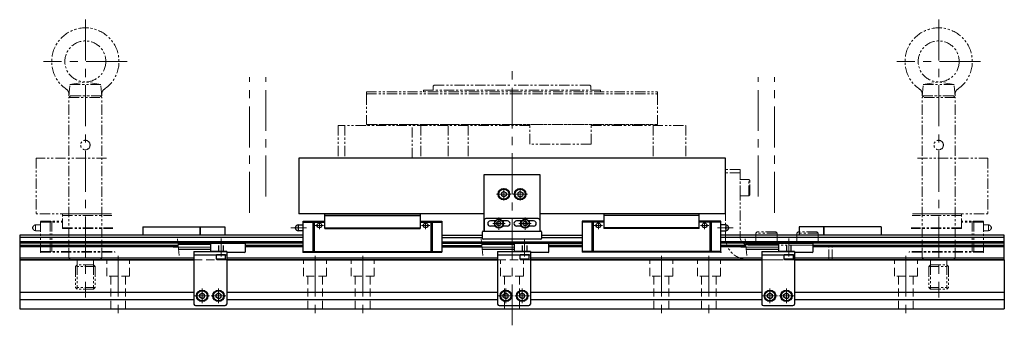
# Model space of a CAD drawing. Extents: x 3344 to 4365, y -4130 to -3330.
# Drawn here: x 3755 to 4355, y -4130 to -3943 of the extents above; entities that cross this region are included whole.
import ezdxf

# ---------------------------------------------------------------- set-up
doc = ezdxf.new("R2010")
doc.units = 0
doc.header["$MEASUREMENT"] = 0
for name, pattern in [('CENTER', [2, 1.25, -0.25, 0.25, -0.25]), ('CNS_SOLID', [0]), ('HIDDEN', [0.375, 0.25, -0.125]), ('PHANTOM2', [1.25, 0.625, -0.125, 0.125, -0.125, 0.125, -0.125])]:
    doc.linetypes.add(name, pattern=pattern)
doc.layers.add('AM_0', color=7, linetype='CNS_SOLID')
for name, color, linetype, lineweight in [('中心線', 1, 'CENTER', 15), ('二点鎖線', 5, 'PHANTOM2', 13), ('実線', 255, 'CONTINUOUS', 30), ('寸法', 3, 'CONTINUOUS', 13), ('破線', 252, 'HIDDEN', 13), ('ｷｬｯﾌﾟﾎﾞﾙﾄ', 31, 'CONTINUOUS', 30), ('ｺﾈｸﾀ', 121, 'CONTINUOUS', 30), ('ﾏｸﾞﾈｯﾄ', 141, 'CONTINUOUS', 30)]:
    doc.layers.add(name, color=color, linetype=linetype, lineweight=lineweight)

msp = doc.modelspace()

# ---------------------------------------------------------------- linework, layer by layer
at = {"layer": 'AM_0', "color": 7, "ltscale": 20, "extrusion": (1, 0, -1e-16)}
msp.add_point((3927.39, -4085.05), dxfattribs=at)
msp.add_point((3927.39, -4085.05), dxfattribs=at)
at = {"layer": 'AM_0', "color": 7, "ltscale": 20, "extrusion": (-1, 0, -1e-16)}
for p in [(4181.99, -4085.05), (4181.99, -4085.05), (4326.66, -4089.65)]:
    msp.add_point(p, dxfattribs=at)
at = {"layer": '中心線', "color": 7, "ltscale": 20}
for p, q in [((3794.69, -3943.15), (3794.69, -4112.65)), ((4314.69, -3943.15), (4314.69, -4112.65)), ((3820.19, -3968.65), (3769.19, -3968.65)), ((4340.19, -3968.65), (4289.19, -3968.65)), ((4054.69, -4129.65), (4054.69, -3972.15)), ((3894.69, -4061.07), (3894.69, -3978.15)), ((3904.69, -4051.07), (3904.69, -3978.15)), ((4204.69, -4051.07), (4204.69, -3978.15)), ((4214.69, -4061.07), (4214.69, -3978.15)), ((4049.69, -4045.89), (4049.69, -4053.42)), ((4064.2, -4049.65), (4055.17, -4049.65)), ((4059.69, -4045.89), (4059.69, -4053.42)), ((3937.34, -4070.91), (3937.34, -4066.65)), ((4002.04, -4070.91), (4002.04, -4066.65)), ((4050.45, -4067.55), (4042.92, -4067.55)), ((4046.69, -4063.79), (4046.69, -4071.32)), ((4066.45, -4067.55), (4058.92, -4067.55)), ((4062.69, -4063.79), (4062.69, -4071.32)), ((4107.34, -4070.91), (4107.34, -4066.65)), ((4172.04, -4070.91), (4172.04, -4066.65)), ((3919.96, -4070.15), (3929.39, -4070.15)), ((3939.75, -4068.65), (3934.69, -4068.65)), ((3999.63, -4068.65), (4004.69, -4068.65)), ((4109.75, -4068.65), (4104.69, -4068.65)), ((4169.63, -4068.65), (4174.69, -4068.65)), ((4189.42, -4070.15), (4179.99, -4070.15)), ((3814.69, -4087.15), (3814.69, -4122.65)), ((3934.69, -4087.15), (3934.69, -4122.65)), ((3963.69, -4087.15), (3963.69, -4122.65)), ((4145.69, -4087.15), (4145.69, -4122.65)), ((4174.69, -4087.15), (4174.69, -4122.65)), ((4294.69, -4087.15), (4294.69, -4122.65)), ((3865.89, -4116.17), (3865.89, -4107.14)), ((3875.89, -4116.17), (3875.89, -4107.14)), ((4050.89, -4116.17), (4050.89, -4107.14)), ((4060.89, -4116.17), (4060.89, -4107.14)), ((4211.89, -4116.17), (4211.89, -4107.14)), ((4221.89, -4116.17), (4221.89, -4107.14)), ((3870.4, -4111.65), (3861.37, -4111.65)), ((3880.4, -4111.65), (3871.37, -4111.65)), ((4055.4, -4111.65), (4046.37, -4111.65)), ((4065.4, -4111.65), (4056.37, -4111.65)), ((4216.4, -4111.65), (4207.37, -4111.65)), ((4226.4, -4111.65), (4217.37, -4111.65))]:
    msp.add_line(p, q, dxfattribs=at)
at = {"layer": '中心線', "color": 7}
msp.add_line((4045.17, -4049.65), (4054.2, -4049.65), dxfattribs=at)
at = {"layer": '中心線', "color": 7, "ltscale": 30}
for p, q in [((3877.39, -4087.65), (3877.39, -4076.65)), ((4062.39, -4087.65), (4062.39, -4076.65)), ((4223.39, -4087.65), (4223.39, -4076.65)), ((3871.19, -4081.9), (3848.19, -4081.9)), ((4056.19, -4081.9), (4033.19, -4081.9)), ((4217.19, -4081.9), (4194.19, -4081.9))]:
    msp.add_line(p, q, dxfattribs=at)
at = {"layer": '二点鎖線', "color": 7, "ltscale": 10}
for p, q in [((3784.69, -3989.65), (3785.3, -3982.65)), ((3785.3, -3982.65), (3794.69, -3981.15)), ((3804.08, -3982.65), (3785.3, -3982.65)), ((3804.08, -3982.65), (3794.69, -3981.15)), ((3804.69, -3989.65), (3804.08, -3982.65)), ((4007.19, -3983.15), (4006.69, -3983.65)), ((4006.69, -3983.65), (4006.69, -3986.15)), ((4007.19, -3983.15), (4054.69, -3983.15)), ((4102.19, -3983.15), (4054.69, -3983.15)), ((4102.19, -3983.15), (4102.69, -3983.65)), ((4102.69, -3983.65), (4102.69, -3986.15)), ((4304.69, -3989.65), (4305.3, -3982.65)), ((4305.3, -3982.65), (4314.69, -3981.15)), ((4305.3, -3982.65), (4324.08, -3982.65)), ((4324.08, -3982.65), (4314.69, -3981.15)), ((4324.69, -3989.65), (4324.08, -3982.65)), ((3784.69, -3990.65), (3785.69, -3989.65)), ((3804.69, -3989.65), (3784.69, -3989.65)), ((3785.69, -3989.65), (3803.69, -3989.65)), ((3804.69, -3990.65), (3803.69, -3989.65)), ((3965.94, -3987.15), (4054.69, -3987.15)), ((3965.94, -3987.15), (3965.94, -3988.35)), ((3965.94, -3988.35), (4054.69, -3988.35)), ((3966.44, -3988.35), (3965.94, -3988.85)), ((3965.94, -3988.85), (3965.94, -4007.05)), ((4000.69, -3986.15), (4054.69, -3986.15)), ((4000.69, -3986.15), (4000.69, -3987.15)), ((4108.69, -3986.15), (4054.69, -3986.15)), ((4054.69, -3987.15), (4143.44, -3987.15)), ((4054.69, -3988.35), (4143.44, -3988.35)), ((4108.69, -3986.15), (4108.69, -3987.15)), ((4142.94, -3988.35), (4143.44, -3988.85)), ((4143.44, -3987.15), (4143.44, -3988.35)), ((4143.44, -3988.85), (4143.44, -4007.05)), ((4304.69, -3990.65), (4305.69, -3989.65)), ((4304.69, -3989.65), (4324.69, -3989.65)), ((4323.69, -3989.65), (4305.69, -3989.65)), ((4324.69, -3990.65), (4323.69, -3989.65)), ((3784.69, -3990.65), (3804.69, -3990.65)), ((3784.69, -4088.65), (3784.69, -3990.65)), ((3804.69, -4088.65), (3804.69, -3990.65)), ((4324.69, -3990.65), (4304.69, -3990.65)), ((4304.69, -4088.65), (4304.69, -3990.65)), ((4324.69, -4088.65), (4324.69, -3990.65)), ((3948.76, -4007.65), (3948.76, -4027.65)), ((4065.61, -4007.65), (3948.76, -4007.65)), ((3952.88, -4007.65), (3952.88, -4027.65)), ((4054.69, -4007.05), (3965.94, -4007.05)), ((3966.44, -4007.05), (4142.94, -4007.05)), ((3966.44, -4007.05), (3966.44, -4007.65)), ((3993.93, -4027.65), (3993.93, -4007.65)), ((3999.14, -4007.65), (3999.14, -4027.65)), ((4015.8, -4007.65), (4015.8, -4027.65)), ((4027.89, -4007.65), (4027.89, -4027.65)), ((4054.69, -4007.05), (4143.44, -4007.05)), ((4065.61, -4019.05), (4065.61, -4007.65)), ((4102.93, -4019.05), (4102.93, -4007.65)), ((4102.93, -4007.65), (4160.61, -4007.65)), ((4140.65, -4007.65), (4140.65, -4027.65)), ((4142.94, -4007.05), (4142.94, -4007.65)), ((4160.61, -4007.65), (4160.61, -4027.65)), ((4102.93, -4019.05), (4065.61, -4019.05)), ((3807.68, -4027.65), (3764.69, -4027.65)), ((3764.69, -4027.65), (3764.69, -4061.65)), ((3948.76, -4027.65), (4160.61, -4027.65)), ((4301.69, -4027.65), (4344.69, -4027.65)), ((4344.69, -4027.65), (4344.69, -4061.65)), ((4184.69, -4034.65), (4184.69, -4075.65)), ((4193.69, -4034.65), (4184.69, -4034.65)), ((4193.69, -4036.65), (4184.69, -4036.65)), ((4193.69, -4034.65), (4193.69, -4075.65)), ((4193.69, -4050.65), (4193.69, -4040.65)), ((4199.09, -4040.65), (4193.69, -4040.65)), ((4199.09, -4050.65), (4199.09, -4040.65)), ((4199.09, -4040.65), (4199.69, -4041.25)), ((4199.69, -4050.05), (4199.69, -4041.25)), ((4199.09, -4050.65), (4193.69, -4050.65)), ((4196.39, -4050.65), (4196.39, -4050.65)), ((4197.74, -4050.65), (4197.74, -4050.65)), ((4199.09, -4050.65), (4199.69, -4050.05)), ((3810.7, -4061.65), (3764.69, -4061.65)), ((3780.69, -4061.65), (3810.7, -4061.65)), ((3780.69, -4070.65), (3780.69, -4061.65)), ((4328.69, -4061.65), (4298.67, -4061.65)), ((4298.67, -4061.65), (4344.69, -4061.65)), ((4328.69, -4070.65), (4328.69, -4061.65)), ((3767.39, -4066.15), (3780.69, -4066.15)), ((3767.39, -4085.05), (3767.39, -4066.15)), ((3767.39, -4066.65), (3780.69, -4066.65)), ((3773.35, -4066.15), (3773.35, -4085.05)), ((3774.19, -4066.15), (3774.19, -4085.05)), ((3780.69, -4062.65), (3810.79, -4062.65)), ((4328.69, -4062.65), (4298.59, -4062.65)), ((4341.99, -4066.15), (4328.69, -4066.15)), ((4341.99, -4066.65), (4328.69, -4066.65)), ((4335.18, -4066.15), (4335.18, -4085.05)), ((4336.03, -4066.15), (4336.03, -4085.05)), ((4341.99, -4085.05), (4341.99, -4066.15)), ((3762.7, -4069.69), (3762.7, -4070.62)), ((3764.39, -4068.4), (3764.39, -4071.9)), ((3764.39, -4068.4), (3767.39, -4068.4)), ((3767.39, -4071.9), (3764.39, -4071.9)), ((3780.69, -4070.15), (3811.46, -4070.15)), ((3780.69, -4070.65), (3811.5, -4070.65)), ((4203.19, -4073.45), (4203.99, -4072.65)), ((4216.19, -4073.45), (4203.19, -4073.45)), ((4203.19, -4073.45), (4203.19, -4080.65)), ((4215.39, -4072.65), (4203.99, -4072.65)), ((4216.19, -4073.45), (4215.39, -4072.65)), ((4216.19, -4073.45), (4216.19, -4080.65)), ((4228.19, -4073.45), (4228.99, -4072.65)), ((4241.19, -4073.45), (4228.19, -4073.45)), ((4228.19, -4073.45), (4228.19, -4080.65)), ((4240.39, -4072.65), (4228.99, -4072.65)), ((4241.19, -4073.45), (4240.39, -4072.65)), ((4241.19, -4073.45), (4241.19, -4080.65)), ((4328.69, -4070.65), (4297.88, -4070.65)), ((4328.69, -4070.15), (4297.92, -4070.15)), ((4344.99, -4068.4), (4341.99, -4068.4)), ((4341.99, -4071.9), (4344.99, -4071.9)), ((4344.99, -4068.4), (4344.99, -4071.9)), ((4346.68, -4069.69), (4346.68, -4070.62)), ((3767.39, -4084.55), (3812.73, -4084.55)), ((3767.39, -4085.05), (3812.78, -4085.05)), ((4198.69, -4080.65), (4249.69, -4080.65)), ((4216.19, -4080.65), (4203.19, -4080.65)), ((4241.19, -4080.65), (4228.19, -4080.65)), ((4247.69, -4089.65), (4247.69, -4080.65)), ((4249.69, -4089.65), (4249.69, -4080.65)), ((4341.99, -4085.05), (4296.6, -4085.05)), ((4341.99, -4084.55), (4296.64, -4084.55)), ((3784.69, -4088.65), (3804.69, -4088.65)), ((3784.69, -4088.65), (3785.69, -4089.65)), ((3785.69, -4089.65), (3803.69, -4089.65)), ((3789.79, -4089.65), (3789.79, -4092.65)), ((3799.59, -4089.65), (3799.59, -4092.65)), ((3804.69, -4088.65), (3803.69, -4089.65)), ((4198.69, -4089.65), (4249.69, -4089.65)), ((4324.69, -4088.65), (4304.69, -4088.65)), ((4304.69, -4088.65), (4305.69, -4089.65)), ((4323.69, -4089.65), (4305.69, -4089.65)), ((4309.79, -4089.65), (4309.79, -4092.65)), ((4319.59, -4089.65), (4319.59, -4092.65)), ((4324.69, -4088.65), (4323.69, -4089.65)), ((3789.79, -4092.65), (3788.69, -4093.75)), ((3800.69, -4093.75), (3788.69, -4093.75)), ((3788.69, -4093.75), (3788.69, -4106.55)), ((3799.59, -4092.65), (3789.79, -4092.65)), ((3789.79, -4092.65), (3789.79, -4107.65)), ((3799.59, -4092.65), (3799.59, -4107.65)), ((3799.59, -4092.65), (3800.69, -4093.75)), ((3800.69, -4093.75), (3800.69, -4106.55)), ((4309.79, -4092.65), (4308.69, -4093.75)), ((4308.69, -4093.75), (4320.69, -4093.75)), ((4308.69, -4093.75), (4308.69, -4106.55)), ((4309.79, -4092.65), (4319.59, -4092.65)), ((4309.79, -4092.65), (4309.79, -4107.65)), ((4319.59, -4092.65), (4319.59, -4107.65)), ((4319.59, -4092.65), (4320.69, -4093.75)), ((4320.69, -4093.75), (4320.69, -4106.55)), ((3800.69, -4106.55), (3788.69, -4106.55)), ((3788.69, -4106.55), (3789.79, -4107.65)), ((3799.59, -4107.65), (3789.79, -4107.65)), ((3800.69, -4106.55), (3799.59, -4107.65)), ((4308.69, -4106.55), (4320.69, -4106.55)), ((4308.69, -4106.55), (4309.79, -4107.65)), ((4309.79, -4107.65), (4319.59, -4107.65)), ((4320.69, -4106.55), (4319.59, -4107.65))]:
    msp.add_line(p, q, dxfattribs=at)
for centre, radius in [((3794.69, -3968.65), 12.5), ((4314.69, -3968.65), 12.5), ((3794.69, -4019.65), 2.9), ((4314.69, -4019.65), 2.9)]:
    msp.add_circle(centre, radius, dxfattribs=at)
for centre, radius, start, end in [((3794.69, -3968.65), 20.5, 304.68098, 235.31902), ((4314.69, -3968.65), 20.5, 304.68098, 235.31902), ((3780.75, -3988.8), 4, 355, 55.31902), ((3808.63, -3988.8), 4, 124.68098, 185), ((4300.75, -3988.8), 4, 355, 55.31902), ((4328.63, -3988.8), 4, 124.68098, 185), ((3762.89, -4070.15), 0.5, 112.02431, 247.97569), ((3764.39, -4070.15), 1.75, 90, 164.64111), ((3764.39, -4070.15), 1.75, 195.35889, 270), ((4344.99, -4070.15), 1.75, 15.35889, 90), ((4344.99, -4070.15), 1.75, 270, 344.64111), ((4346.49, -4070.15), 0.5, 292.02431, 67.97569), ((4198.69, -4075.65), 14, 180, 270), ((4198.69, -4075.65), 5, 180, 270)]:
    msp.add_arc(centre, radius, start, end, dxfattribs=at)
at = {"layer": '二点鎖線', "color": 7, "ltscale": 10, "extrusion": (1, 0, -1e-16)}
msp.add_point((3767.39, -4085.05), dxfattribs=at)
msp.add_point((3767.39, -4085.05), dxfattribs=at)
at = {"layer": '二点鎖線', "color": 7, "ltscale": 10, "extrusion": (-1, 0, -1e-16)}
msp.add_point((4341.99, -4085.05), dxfattribs=at)
msp.add_point((4341.99, -4085.05), dxfattribs=at)
at = {"layer": '実線', "color": 7, "ltscale": 20}
for p, q in [((4184.69, -4027.65), (3924.69, -4027.65)), ((3924.69, -4027.65), (3924.69, -4061.65)), ((4184.69, -4061.65), (4184.69, -4027.65)), ((4037.69, -4061.65), (3924.69, -4061.65)), ((3940.69, -4061.65), (3998.69, -4061.65)), ((3940.69, -4070.65), (3940.69, -4061.65)), ((3998.69, -4061.65), (3998.69, -4070.65)), ((4184.69, -4061.65), (4071.69, -4061.65)), ((4110.69, -4061.65), (4110.69, -4070.65)), ((4168.69, -4061.65), (4110.69, -4061.65)), ((4168.69, -4070.65), (4168.69, -4061.65)), ((3927.39, -4066.15), (3940.69, -4066.15)), ((3927.39, -4085.05), (3927.39, -4066.15)), ((3927.39, -4066.65), (3940.69, -4066.65)), ((3933.35, -4066.15), (3933.35, -4085.05)), ((3934.19, -4066.15), (3934.19, -4085.05)), ((3940.69, -4062.65), (3998.69, -4062.65)), ((3998.69, -4066.15), (4011.99, -4066.15)), ((3998.69, -4066.65), (4011.99, -4066.65)), ((4005.18, -4066.15), (4005.18, -4085.05)), ((4006.03, -4066.15), (4006.03, -4085.05)), ((4011.99, -4066.15), (4011.99, -4085.05)), ((4097.39, -4066.15), (4097.39, -4085.05)), ((4110.69, -4066.15), (4097.39, -4066.15)), ((4110.69, -4066.65), (4097.39, -4066.65)), ((4103.35, -4066.15), (4103.35, -4085.05)), ((4104.19, -4066.15), (4104.19, -4085.05)), ((4168.69, -4062.65), (4110.69, -4062.65)), ((4181.99, -4066.15), (4168.69, -4066.15)), ((4181.99, -4066.65), (4168.69, -4066.65)), ((4175.18, -4066.15), (4175.18, -4085.05)), ((4176.03, -4066.15), (4176.03, -4085.05)), ((4181.99, -4085.05), (4181.99, -4066.15)), ((3829.69, -4069.65), (3829.69, -4074.65)), ((3829.69, -4069.65), (3864.69, -4069.65)), ((3864.69, -4069.65), (3864.69, -4074.65)), ((3864.69, -4074.65), (3864.69, -4069.65)), ((3864.69, -4069.65), (3879.69, -4069.65)), ((3879.69, -4069.65), (3879.69, -4074.65)), ((3922.7, -4069.69), (3922.7, -4070.62)), ((3924.39, -4068.4), (3924.39, -4071.9)), ((3924.39, -4068.4), (3927.39, -4068.4)), ((3927.39, -4071.9), (3924.39, -4071.9)), ((3940.69, -4070.15), (3998.69, -4070.15)), ((3940.69, -4070.65), (3998.69, -4070.65)), ((4168.69, -4070.15), (4110.69, -4070.15)), ((4168.69, -4070.65), (4110.69, -4070.65)), ((4184.99, -4068.4), (4181.99, -4068.4)), ((4181.99, -4071.9), (4184.99, -4071.9)), ((4184.99, -4068.4), (4184.99, -4071.9)), ((4186.68, -4069.69), (4186.68, -4070.62)), ((4229.69, -4069.65), (4229.69, -4074.65)), ((4244.69, -4069.65), (4229.69, -4069.65)), ((4244.69, -4069.65), (4244.69, -4074.65)), ((4279.69, -4069.65), (4244.69, -4069.65)), ((4244.69, -4074.65), (4244.69, -4069.65)), ((4279.69, -4069.65), (4279.69, -4074.65)), ((3927.39, -4074.65), (3754.69, -4074.65)), ((3754.69, -4074.65), (3754.69, -4089.65)), ((3927.39, -4075.97), (3754.69, -4075.97)), ((3927.39, -4078.63), (3754.69, -4078.63)), ((3927.39, -4079.5), (3754.69, -4079.5)), ((4011.99, -4074.65), (4036.69, -4074.65)), ((4011.99, -4075.97), (4036.69, -4075.97)), ((4011.99, -4078.63), (4097.39, -4078.63)), ((4011.99, -4079.5), (4097.39, -4079.5)), ((4072.69, -4074.65), (4097.39, -4074.65)), ((4072.69, -4075.97), (4097.39, -4075.97)), ((4354.69, -4074.65), (4181.99, -4074.65)), ((4354.69, -4075.97), (4181.99, -4075.97)), ((4354.69, -4078.63), (4181.99, -4078.63)), ((4354.69, -4079.5), (4181.99, -4079.5)), ((4354.69, -4089.65), (4354.69, -4074.65)), ((3851.24, -4080.9), (3754.69, -4080.9)), ((3851.33, -4081.76), (3754.69, -4081.76)), ((3927.39, -4080.9), (3892.19, -4080.9)), ((3927.39, -4081.76), (3892.19, -4081.76)), ((3927.39, -4084.55), (4011.99, -4084.55)), ((3927.39, -4085.05), (4011.99, -4085.05)), ((4011.99, -4080.9), (4036.24, -4080.9)), ((4011.99, -4081.76), (4036.33, -4081.76)), ((4097.39, -4080.9), (4077.19, -4080.9)), ((4097.39, -4081.76), (4077.19, -4081.76)), ((4181.99, -4084.55), (4097.39, -4084.55)), ((4181.99, -4085.05), (4097.39, -4085.05)), ((4197.24, -4080.9), (4181.99, -4080.9)), ((4197.33, -4081.76), (4181.99, -4081.76)), ((4354.69, -4080.9), (4238.19, -4080.9)), ((4354.69, -4081.76), (4238.19, -4081.76)), ((3860.89, -4088.65), (3754.69, -4088.65)), ((3860.89, -4089.65), (3754.69, -4089.65)), ((4045.89, -4088.65), (3880.89, -4088.65)), ((4045.89, -4089.65), (3880.89, -4089.65)), ((4206.89, -4088.65), (4065.89, -4088.65)), ((4206.89, -4089.65), (4065.89, -4089.65)), ((4354.69, -4088.65), (4226.89, -4088.65)), ((4354.69, -4089.65), (4226.89, -4089.65))]:
    msp.add_line(p, q, dxfattribs=at)
at = {"layer": '実線', "color": 7, "ltscale": 30}
for p, q in [((4037.69, -4037.65), (4071.69, -4037.65)), ((4037.69, -4071.65), (4037.69, -4037.65)), ((4071.69, -4037.65), (4071.69, -4071.65)), ((4037.69, -4065.55), (4037.69, -4072.15)), ((4070.69, -4064.55), (4038.69, -4064.55)), ((4044.45, -4065.95), (4041.49, -4065.95)), ((4051.89, -4065.95), (4048.93, -4065.95)), ((4060.45, -4065.95), (4057.49, -4065.95)), ((4067.89, -4065.95), (4064.93, -4065.95)), ((4071.69, -4065.55), (4071.69, -4072.15)), ((4044.45, -4069.15), (4041.49, -4069.15)), ((4051.89, -4069.15), (4048.93, -4069.15)), ((4060.45, -4069.15), (4057.49, -4069.15)), ((4067.89, -4069.15), (4064.93, -4069.15))]:
    msp.add_line(p, q, dxfattribs=at)
at = {"layer": '実線', "color": 7}
for p, q in [((4050.81, -4050.74), (4050.81, -4050.74)), ((3860.89, -4084.65), (3860.89, -4116.65)), ((3860.89, -4084.65), (3880.89, -4084.65)), ((3880.89, -4084.65), (3880.89, -4116.65)), ((4045.89, -4084.65), (4045.89, -4116.65)), ((4045.89, -4084.65), (4065.89, -4084.65)), ((4065.89, -4084.65), (4065.89, -4116.65)), ((4206.89, -4084.65), (4206.89, -4116.65)), ((4206.89, -4084.65), (4226.89, -4084.65)), ((4226.89, -4084.65), (4226.89, -4116.65)), ((3754.69, -4089.65), (3860.89, -4089.65)), ((3754.69, -4089.65), (3754.69, -4119.65)), ((3860.89, -4086.65), (3880.89, -4086.65)), ((3880.89, -4089.65), (4045.89, -4089.65)), ((4045.89, -4086.65), (4065.89, -4086.65)), ((4065.89, -4089.65), (4206.89, -4089.65)), ((4206.89, -4086.65), (4226.89, -4086.65)), ((4226.89, -4089.65), (4354.69, -4089.65)), ((4354.69, -4089.65), (4354.69, -4119.65)), ((3754.69, -4109.4), (3860.89, -4109.4)), ((3880.89, -4109.4), (4045.89, -4109.4)), ((4065.89, -4109.4), (4206.89, -4109.4)), ((4226.89, -4109.4), (4354.69, -4109.4)), ((3754.69, -4113.9), (3860.89, -4113.9)), ((3880.89, -4113.9), (4045.89, -4113.9)), ((4065.89, -4113.9), (4206.89, -4113.9)), ((4226.89, -4113.9), (4354.69, -4113.9)), ((3754.69, -4119.65), (4354.69, -4119.65)), ((3861.89, -4117.65), (3879.89, -4117.65)), ((4046.89, -4117.65), (4064.89, -4117.65)), ((4207.89, -4117.65), (4225.89, -4117.65))]:
    msp.add_line(p, q, dxfattribs=at)
at = {"layer": '実線', "color": 7, "ltscale": 20}
for centre in [(3937.34, -4068.65), (4002.04, -4068.65), (4107.34, -4068.65), (4172.04, -4068.65)]:
    msp.add_circle(centre, 1.45, dxfattribs=at)
at = {"layer": '実線', "color": 7, "ltscale": 30}
for centre, radius, start, end in [((4038.69, -4065.55), 1, 90, 180), ((4041.49, -4067.55), 1.6, 90, 270), ((4051.89, -4067.55), 1.6, 270, 90), ((4057.49, -4067.55), 1.6, 90, 270), ((4067.89, -4067.55), 1.6, 270, 90), ((4070.69, -4065.55), 1, 0, 90)]:
    msp.add_arc(centre, radius, start, end, dxfattribs=at)
at = {"layer": '実線', "color": 7, "ltscale": 20}
for centre, radius, start, end in [((3922.89, -4070.15), 0.5, 112.02431, 247.97569), ((3924.39, -4070.15), 1.75, 90, 164.64111), ((3924.39, -4070.15), 1.75, 195.35889, 270), ((4184.99, -4070.15), 1.75, 15.35889, 90), ((4184.99, -4070.15), 1.75, 270, 344.64111), ((4186.49, -4070.15), 0.5, 292.02431, 67.97569)]:
    msp.add_arc(centre, radius, start, end, dxfattribs=at)
at = {"layer": '実線', "color": 7}
for centre, start, end in [((3861.89, -4116.65), 180, 270), ((3879.89, -4116.65), 270, 0), ((4046.89, -4116.65), 180, 270), ((4064.89, -4116.65), 270, 0), ((4207.89, -4116.65), 180, 270), ((4225.89, -4116.65), 270, 0)]:
    msp.add_arc(centre, 1, start, end, dxfattribs=at)
at = {"layer": '寸法', "color": 7, "ltscale": 30}
for p, q in [((3851.89, -4086.99), (3850.81, -4076.81)), ((4036.89, -4086.99), (4035.81, -4076.81)), ((4197.89, -4086.99), (4196.81, -4076.81))]:
    msp.add_line(p, q, dxfattribs=at)
at = {"layer": '破線', "color": 7, "ltscale": 15}
for p, q in [((3875.89, -4084.65), (3875.89, -4079.65)), ((3876.14, -4084.65), (3876.14, -4079.65)), ((3878.64, -4084.65), (3878.64, -4079.65)), ((3878.89, -4084.65), (3878.89, -4079.65)), ((4060.89, -4084.65), (4060.89, -4079.65)), ((4061.14, -4084.65), (4061.14, -4079.65)), ((4063.64, -4084.65), (4063.64, -4079.65)), ((4063.89, -4084.65), (4063.89, -4079.65)), ((4221.89, -4084.65), (4221.89, -4079.65)), ((4222.14, -4084.65), (4222.14, -4079.65)), ((4224.64, -4084.65), (4224.64, -4079.65)), ((4224.89, -4084.65), (4224.89, -4079.65))]:
    msp.add_line(p, q, dxfattribs=at)
at = {"layer": '破線', "color": 7, "ltscale": 20}
for p, q in [((3807.69, -4099.65), (3807.69, -4089.65)), ((3821.69, -4099.65), (3821.69, -4089.65)), ((3880.89, -4089.65), (3860.89, -4089.65)), ((3927.69, -4099.65), (3927.69, -4089.65)), ((3941.69, -4099.65), (3941.69, -4089.65)), ((3956.69, -4099.65), (3956.69, -4089.65)), ((3970.69, -4099.65), (3970.69, -4089.65)), ((4045.89, -4089.65), (4065.89, -4089.65)), ((4047.69, -4099.65), (4047.69, -4089.65)), ((4061.69, -4099.65), (4061.69, -4089.65)), ((4138.69, -4099.65), (4138.69, -4089.65)), ((4152.69, -4099.65), (4152.69, -4089.65)), ((4167.69, -4099.65), (4167.69, -4089.65)), ((4181.69, -4099.65), (4181.69, -4089.65)), ((4206.89, -4089.65), (4226.89, -4089.65)), ((4287.69, -4099.65), (4287.69, -4089.65)), ((4301.69, -4099.65), (4301.69, -4089.65)), ((3821.69, -4099.65), (3807.69, -4099.65)), ((3810.19, -4119.65), (3810.19, -4099.65)), ((3819.19, -4119.65), (3819.19, -4099.65)), ((3941.69, -4099.65), (3927.69, -4099.65)), ((3930.19, -4119.65), (3930.19, -4099.65)), ((3939.19, -4119.65), (3939.19, -4099.65)), ((3970.69, -4099.65), (3956.69, -4099.65)), ((3959.19, -4119.65), (3959.19, -4099.65)), ((3968.19, -4119.65), (3968.19, -4099.65)), ((4061.69, -4099.65), (4047.69, -4099.65)), ((4050.19, -4119.65), (4050.19, -4099.65)), ((4059.19, -4119.65), (4059.19, -4099.65)), ((4152.69, -4099.65), (4138.69, -4099.65)), ((4141.19, -4119.65), (4141.19, -4099.65)), ((4150.19, -4119.65), (4150.19, -4099.65)), ((4181.69, -4099.65), (4167.69, -4099.65)), ((4170.19, -4119.65), (4170.19, -4099.65)), ((4179.19, -4119.65), (4179.19, -4099.65)), ((4301.69, -4099.65), (4287.69, -4099.65)), ((4290.19, -4119.65), (4290.19, -4099.65)), ((4299.19, -4119.65), (4299.19, -4099.65))]:
    msp.add_line(p, q, dxfattribs=at)
at = {"layer": 'ｷｬｯﾌﾟﾎﾞﾙﾄ', "color": 7}
for p, q in [((4049.69, -4047.92), (4048.19, -4048.79)), ((4048.19, -4048.79), (4048.19, -4050.52)), ((4049.69, -4047.92), (4051.19, -4048.79)), ((4051.19, -4048.79), (4051.19, -4050.52)), ((4059.69, -4047.92), (4058.19, -4048.79)), ((4058.19, -4048.79), (4058.19, -4050.52)), ((4059.69, -4047.92), (4061.19, -4048.79)), ((4061.19, -4048.79), (4061.19, -4050.52)), ((4049.69, -4051.39), (4048.19, -4050.52)), ((4051.19, -4050.52), (4049.69, -4051.39)), ((4058.19, -4050.52), (4059.69, -4051.39)), ((4059.69, -4051.39), (4061.19, -4050.52)), ((4045.25, -4067.55), (4045.97, -4066.3)), ((4045.97, -4068.8), (4045.25, -4067.55)), ((4047.41, -4066.3), (4045.97, -4066.3)), ((4048.13, -4067.55), (4047.41, -4066.3)), ((4048.13, -4067.55), (4047.41, -4068.8)), ((4061.25, -4067.55), (4061.97, -4066.3)), ((4061.97, -4068.8), (4061.25, -4067.55)), ((4063.41, -4066.3), (4061.97, -4066.3)), ((4064.13, -4067.55), (4063.41, -4066.3)), ((4064.13, -4067.55), (4063.41, -4068.8)), ((4047.41, -4068.8), (4045.97, -4068.8)), ((4063.41, -4068.8), (4061.97, -4068.8)), ((3880.14, -4086.65), (3874.64, -4086.65)), ((3874.64, -4089.35), (3874.64, -4086.65)), ((3880.14, -4089.35), (3874.64, -4089.35)), ((3874.64, -4089.35), (3874.94, -4089.65)), ((3879.84, -4089.65), (3874.94, -4089.65)), ((3880.14, -4089.35), (3879.84, -4089.65)), ((3880.14, -4089.35), (3880.14, -4086.65)), ((4065.14, -4086.65), (4059.64, -4086.65)), ((4059.64, -4089.35), (4059.64, -4086.65)), ((4065.14, -4089.35), (4059.64, -4089.35)), ((4059.64, -4089.35), (4059.94, -4089.65)), ((4064.84, -4089.65), (4059.94, -4089.65)), ((4065.14, -4089.35), (4064.84, -4089.65)), ((4065.14, -4089.35), (4065.14, -4086.65)), ((4226.14, -4086.65), (4220.64, -4086.65)), ((4220.64, -4089.35), (4220.64, -4086.65)), ((4226.14, -4089.35), (4220.64, -4089.35)), ((4220.64, -4089.35), (4220.94, -4089.65)), ((4225.84, -4089.65), (4220.94, -4089.65)), ((4226.14, -4089.35), (4225.84, -4089.65)), ((4226.14, -4089.35), (4226.14, -4086.65)), ((3864.39, -4110.79), (3865.89, -4109.92)), ((3865.89, -4109.92), (3867.39, -4110.79)), ((3874.39, -4110.79), (3875.89, -4109.92)), ((3875.89, -4109.92), (3877.39, -4110.79)), ((4049.39, -4110.79), (4050.89, -4109.92)), ((4050.89, -4109.92), (4052.39, -4110.79)), ((4059.39, -4110.79), (4060.89, -4109.92)), ((4060.89, -4109.92), (4062.39, -4110.79)), ((4210.39, -4110.79), (4211.89, -4109.92)), ((4211.89, -4109.92), (4213.39, -4110.79)), ((4220.39, -4110.79), (4221.89, -4109.92)), ((4221.89, -4109.92), (4223.39, -4110.79)), ((3864.39, -4112.52), (3864.39, -4110.79)), ((3865.89, -4113.39), (3864.39, -4112.52)), ((3865.89, -4113.39), (3867.39, -4112.52)), ((3867.39, -4112.52), (3867.39, -4110.79)), ((3874.39, -4112.52), (3874.39, -4110.79)), ((3875.89, -4113.39), (3874.39, -4112.52)), ((3875.89, -4113.39), (3877.39, -4112.52)), ((3877.39, -4112.52), (3877.39, -4110.79)), ((4049.39, -4112.52), (4049.39, -4110.79)), ((4050.89, -4113.39), (4049.39, -4112.52)), ((4050.89, -4113.39), (4052.39, -4112.52)), ((4052.39, -4112.52), (4052.39, -4110.79)), ((4059.39, -4112.52), (4059.39, -4110.79)), ((4060.89, -4113.39), (4059.39, -4112.52)), ((4060.89, -4113.39), (4062.39, -4112.52)), ((4062.39, -4112.52), (4062.39, -4110.79)), ((4210.39, -4112.52), (4210.39, -4110.79)), ((4211.89, -4113.39), (4210.39, -4112.52)), ((4211.89, -4113.39), (4213.39, -4112.52)), ((4213.39, -4112.52), (4213.39, -4110.79)), ((4220.39, -4112.52), (4220.39, -4110.79)), ((4221.89, -4113.39), (4220.39, -4112.52)), ((4221.89, -4113.39), (4223.39, -4112.52)), ((4223.39, -4112.52), (4223.39, -4110.79))]:
    msp.add_line(p, q, dxfattribs=at)
for centre, radius in [((4049.69, -4049.65), 3.5), ((4049.69, -4049.65), 3.1), ((4059.69, -4049.65), 3.5), ((4059.69, -4049.65), 3.1), ((4046.69, -4067.55), 2.75), ((4046.69, -4067.55), 2.45), ((4062.69, -4067.55), 2.75), ((4062.69, -4067.55), 2.45), ((3865.89, -4111.65), 3.5), ((3865.89, -4111.65), 3.1), ((3875.89, -4111.65), 3.5), ((3875.89, -4111.65), 3.1), ((4050.89, -4111.65), 3.5), ((4050.89, -4111.65), 3.1), ((4060.89, -4111.65), 3.5), ((4060.89, -4111.65), 3.1), ((4211.89, -4111.65), 3.5), ((4211.89, -4111.65), 3.1), ((4221.89, -4111.65), 3.5), ((4221.89, -4111.65), 3.1)]:
    msp.add_circle(centre, radius, dxfattribs=at)
at = {"layer": 'ｺﾈｸﾀ', "color": 7, "ltscale": 30}
for p, q in [((3892.19, -4079.65), (3871.19, -4079.65)), ((3871.19, -4084.15), (3871.19, -4079.65)), ((3892.19, -4084.65), (3892.19, -4079.65)), ((4077.19, -4079.65), (4056.19, -4079.65)), ((4056.19, -4084.15), (4056.19, -4079.65)), ((4077.19, -4084.65), (4077.19, -4079.65)), ((4238.19, -4079.65), (4217.19, -4079.65)), ((4217.19, -4084.15), (4217.19, -4079.65)), ((4238.19, -4084.65), (4238.19, -4079.65)), ((3871.19, -4080.4), (3851.19, -4080.4)), ((3871.19, -4083.4), (3851.51, -4083.4)), ((3880.89, -4084.65), (3871.69, -4084.65)), ((3880.89, -4084.65), (3880.89, -4084.65)), ((3891.69, -4085.15), (3881.39, -4085.15)), ((4056.19, -4080.4), (4036.19, -4080.4)), ((4056.19, -4083.4), (4036.51, -4083.4)), ((4065.89, -4084.65), (4056.69, -4084.65)), ((4065.89, -4084.65), (4065.89, -4084.65)), ((4076.69, -4085.15), (4066.39, -4085.15)), ((4217.19, -4080.4), (4197.19, -4080.4)), ((4217.19, -4083.4), (4197.51, -4083.4)), ((4226.89, -4084.65), (4217.69, -4084.65)), ((4226.89, -4084.65), (4226.89, -4084.65)), ((4237.69, -4085.15), (4227.39, -4085.15))]:
    msp.add_line(p, q, dxfattribs=at)
for centre, start, end in [((3871.69, -4084.15), 180, 270), ((3881.39, -4084.65), 180, 270), ((3891.69, -4084.65), 270, 0), ((4056.69, -4084.15), 180, 270), ((4066.39, -4084.65), 180, 270), ((4076.69, -4084.65), 270, 0), ((4217.69, -4084.15), 180, 270), ((4227.39, -4084.65), 180, 270), ((4237.69, -4084.65), 270, 0)]:
    msp.add_arc(centre, 0.5, start, end, dxfattribs=at)
at = {"layer": 'ﾏｸﾞﾈｯﾄ', "color": 7, "ltscale": 30}
for p, q in [((4036.69, -4076.65), (4036.69, -4072.65)), ((4037.19, -4072.15), (4072.19, -4072.15)), ((4072.69, -4072.65), (4072.69, -4076.65)), ((4072.19, -4077.15), (4037.19, -4077.15))]:
    msp.add_line(p, q, dxfattribs=at)
for centre, start, end in [((4037.19, -4072.65), 90, 180), ((4072.19, -4072.65), 0, 90), ((4037.19, -4076.65), 180, 270), ((4072.19, -4076.65), 270, 0)]:
    msp.add_arc(centre, 0.5, start, end, dxfattribs=at)

doc.saveas('drawing.dxf')
